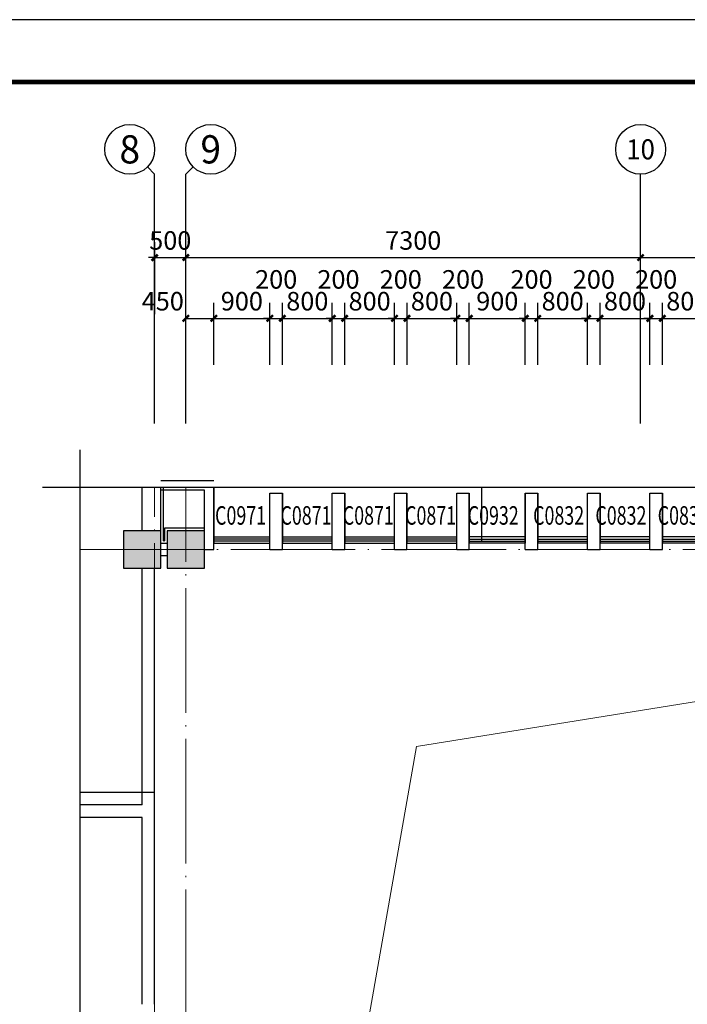
# Model space of a CAD drawing. Extents: x 212589 to 1237536, y 275567 to 575759.
# Drawn here: x 454525 to 465241, y 502095 to 517896 of the extents above; entities that cross this region are included whole.
import ezdxf
from ezdxf.enums import TextEntityAlignment as Align

# ---------------------------------------------------------------- set-up
doc = ezdxf.new("R2010")
doc.units = 0
doc.header["$LTSCALE"] = 1000
doc.header["$MEASUREMENT"] = 0
doc.linetypes.add('DOTE', pattern=[2.42, 2, -0.2, 0.02, -0.2])
for name, color, linetype in [('AXIS', 3, 'Continuous'), ('AXIS_TEXT', 7, 'Continuous'), ('COLUMN', 9, 'Continuous'), ('DIM_SYMB', 3, 'Continuous'), ('DOTE', 10, 'DOTE'), ('K', 130, 'Continuous'), ('LVTRY', 6, 'Continuous'), ('PUB_DIM', 3, 'Continuous'), ('PUB_HATCH', 8, 'Continuous'), ('STAIR', 2, 'Continuous'), ('SURFACE', 6, 'Continuous'), ('WALL', 9, 'Continuous'), ('WINDOW', 4, 'Continuous'), ('WINDOW_TEXT', 7, 'Continuous')]:
    doc.layers.add(name, color=color, linetype=linetype)
doc.styles.add('_TCH_AXIS', font='COMPLEX', dxfattribs={"bigfont": 'GBCBIG'})
doc.styles.add('_TCH_DIM_T3', font='SIMPLEX', dxfattribs={"width": 0.705882, "bigfont": 'GBCBIG'})
doc.styles.add('_TCH_WINDOW', font='SIMPLEX', dxfattribs={"height": 3.5, "bigfont": 'GBCBIG'})
doc.styles.add('COMPLEX', font='COMPLEX')
doc.dimstyles.new('_TCH_ARCH&&100', dxfattribs={"dimtxt": 297.5, "dimasz": 100, "dimexe": 250, "dimexo": 300, "dimgap": 126.25, "dimtad": 1, "dimdec": 0, "dimzin": 0, "dimdsep": 46, "dimtxsty": '_TCH_DIM_T3', "dimblk": 'ARCHTICK', "dimcen": 0.09, "dimclrt": 7, "dimazin": 2, "dimtfac": 1, "dimtdec": 0, "dimtix": 1, "dimtmove": 2, "dimatfit": 3, "dimldrblk": 'ARCHTICK', "dimfxl": 100, "dimtolj": 1, "dimtzin": 0, "dimarcsym": 0})

# ---------------------------------------------------------------- blocks, each defined once
blk = doc.blocks.new('_ArchTick')
at = {"color": 0, "linetype": 'ByBlock', "const_width": 0.4}
blk.add_lwpolyline([(-0.5, -0.5), (0.5, 0.5)], dxfattribs=at)
blk = doc.blocks.new('*D193')
at = {"layer": 'Defpoints', "color": 0, "transparency": 16777216}
for p in [(457641, 513103), (457192, 512055), (457641, 512055)]:
    blk.add_point(p, dxfattribs=at)
at = {"layer": 'PUB_DIM', "color": 0, "lineweight": -2, "transparency": 16777216}
for p, q in [((457192, 512355), (457192, 513353)), ((457641, 512355), (457641, 513353)), ((457192, 513103), (457641, 513103))]:
    blk.add_line(p, q, dxfattribs=at)
at = {"layer": 'PUB_DIM', "color": 0, "lineweight": -2, "transparency": 16777216, "xscale": 100, "yscale": 100, "zscale": 100, "rotation": 180}
blk.add_blockref('_ArchTick', (457192, 513103), dxfattribs=at)
at = {"layer": 'PUB_DIM', "color": 0, "lineweight": -2, "transparency": 16777216, "xscale": 100, "yscale": 100, "zscale": 100}
blk.add_blockref('_ArchTick', (457641, 513103), dxfattribs=at)
at = {"layer": 'PUB_DIM', "color": 7, "transparency": 16777216, "insert": (456822, 513378), "char_height": 297.5, "attachment_point": 5, "style": '_TCH_DIM_T3'}
blk.add_mtext('\\A1;450', dxfattribs=at)
blk = doc.blocks.new('*D194')
at = {"layer": 'Defpoints', "color": 0, "transparency": 16777216}
for p in [(458541, 513103), (457641, 512055), (458541, 512055)]:
    blk.add_point(p, dxfattribs=at)
at = {"layer": 'PUB_DIM', "color": 0, "lineweight": -2, "transparency": 16777216}
for p, q in [((457641, 512355), (457641, 513353)), ((458541, 512355), (458541, 513353)), ((457641, 513103), (458541, 513103))]:
    blk.add_line(p, q, dxfattribs=at)
at = {"layer": 'PUB_DIM', "color": 0, "lineweight": -2, "transparency": 16777216, "xscale": 100, "yscale": 100, "zscale": 100, "rotation": 180}
blk.add_blockref('_ArchTick', (457641, 513103), dxfattribs=at)
at = {"layer": 'PUB_DIM', "color": 0, "lineweight": -2, "transparency": 16777216, "xscale": 100, "yscale": 100, "zscale": 100}
blk.add_blockref('_ArchTick', (458541, 513103), dxfattribs=at)
at = {"layer": 'PUB_DIM', "color": 7, "transparency": 16777216, "insert": (458091, 513378), "char_height": 297.5, "attachment_point": 5, "style": '_TCH_DIM_T3'}
blk.add_mtext('\\A1;900', dxfattribs=at)
blk = doc.blocks.new('*D195')
at = {"layer": 'Defpoints', "color": 0, "transparency": 16777216}
for p in [(458742, 513103), (458541, 512055), (458742, 512055)]:
    blk.add_point(p, dxfattribs=at)
at = {"layer": 'PUB_DIM', "color": 0, "lineweight": -2, "transparency": 16777216}
for p, q in [((458541, 512355), (458541, 513353)), ((458742, 512355), (458742, 513353)), ((458541, 513103), (458441, 513103)), ((458541, 513103), (458742, 513103)), ((458742, 513103), (458842, 513103))]:
    blk.add_line(p, q, dxfattribs=at)
at = {"layer": 'PUB_DIM', "color": 0, "lineweight": -2, "transparency": 16777216, "xscale": 100, "yscale": 100, "zscale": 100}
blk.add_blockref('_ArchTick', (458541, 513103), dxfattribs=at)
at = {"layer": 'PUB_DIM', "color": 0, "lineweight": -2, "transparency": 16777216, "xscale": 100, "yscale": 100, "zscale": 100, "rotation": 180}
blk.add_blockref('_ArchTick', (458742, 513103), dxfattribs=at)
at = {"layer": 'PUB_DIM', "color": 7, "transparency": 16777216, "insert": (458642, 513728), "char_height": 297.5, "attachment_point": 5, "style": '_TCH_DIM_T3'}
blk.add_mtext('\\A1;200', dxfattribs=at)
blk = doc.blocks.new('*D196')
at = {"layer": 'Defpoints', "color": 0, "transparency": 16777216}
for p in [(459542, 513103), (458742, 512055), (459542, 512055)]:
    blk.add_point(p, dxfattribs=at)
at = {"layer": 'PUB_DIM', "color": 0, "lineweight": -2, "transparency": 16777216}
for p, q in [((458742, 512355), (458742, 513353)), ((459542, 512355), (459542, 513353)), ((458742, 513103), (459542, 513103))]:
    blk.add_line(p, q, dxfattribs=at)
at = {"layer": 'PUB_DIM', "color": 0, "lineweight": -2, "transparency": 16777216, "xscale": 100, "yscale": 100, "zscale": 100, "rotation": 180}
blk.add_blockref('_ArchTick', (458742, 513103), dxfattribs=at)
at = {"layer": 'PUB_DIM', "color": 0, "lineweight": -2, "transparency": 16777216, "xscale": 100, "yscale": 100, "zscale": 100}
blk.add_blockref('_ArchTick', (459542, 513103), dxfattribs=at)
at = {"layer": 'PUB_DIM', "color": 7, "transparency": 16777216, "insert": (459142, 513378), "char_height": 297.5, "attachment_point": 5, "style": '_TCH_DIM_T3'}
blk.add_mtext('\\A1;800', dxfattribs=at)
blk = doc.blocks.new('*D197')
at = {"layer": 'Defpoints', "color": 0, "transparency": 16777216}
for p in [(459742, 513103), (459542, 512055), (459742, 512055)]:
    blk.add_point(p, dxfattribs=at)
at = {"layer": 'PUB_DIM', "color": 0, "lineweight": -2, "transparency": 16777216}
for p, q in [((459542, 512355), (459542, 513353)), ((459742, 512355), (459742, 513353)), ((459542, 513103), (459442, 513103)), ((459542, 513103), (459742, 513103)), ((459742, 513103), (459842, 513103))]:
    blk.add_line(p, q, dxfattribs=at)
at = {"layer": 'PUB_DIM', "color": 0, "lineweight": -2, "transparency": 16777216, "xscale": 100, "yscale": 100, "zscale": 100}
blk.add_blockref('_ArchTick', (459542, 513103), dxfattribs=at)
at = {"layer": 'PUB_DIM', "color": 0, "lineweight": -2, "transparency": 16777216, "xscale": 100, "yscale": 100, "zscale": 100, "rotation": 180}
blk.add_blockref('_ArchTick', (459742, 513103), dxfattribs=at)
at = {"layer": 'PUB_DIM', "color": 7, "transparency": 16777216, "insert": (459642, 513728), "char_height": 297.5, "attachment_point": 5, "style": '_TCH_DIM_T3'}
blk.add_mtext('\\A1;200', dxfattribs=at)
blk = doc.blocks.new('*D198')
at = {"layer": 'Defpoints', "color": 0, "transparency": 16777216}
for p in [(460542, 513103), (459742, 512055), (460542, 512055)]:
    blk.add_point(p, dxfattribs=at)
at = {"layer": 'PUB_DIM', "color": 0, "lineweight": -2, "transparency": 16777216}
for p, q in [((459742, 512355), (459742, 513353)), ((460542, 512355), (460542, 513353)), ((459742, 513103), (460542, 513103))]:
    blk.add_line(p, q, dxfattribs=at)
at = {"layer": 'PUB_DIM', "color": 0, "lineweight": -2, "transparency": 16777216, "xscale": 100, "yscale": 100, "zscale": 100, "rotation": 180}
blk.add_blockref('_ArchTick', (459742, 513103), dxfattribs=at)
at = {"layer": 'PUB_DIM', "color": 0, "lineweight": -2, "transparency": 16777216, "xscale": 100, "yscale": 100, "zscale": 100}
blk.add_blockref('_ArchTick', (460542, 513103), dxfattribs=at)
at = {"layer": 'PUB_DIM', "color": 7, "transparency": 16777216, "insert": (460142, 513378), "char_height": 297.5, "attachment_point": 5, "style": '_TCH_DIM_T3'}
blk.add_mtext('\\A1;800', dxfattribs=at)
blk = doc.blocks.new('*D199')
at = {"layer": 'Defpoints', "color": 0, "transparency": 16777216}
for p in [(460742, 513103), (460542, 512055), (460742, 512055)]:
    blk.add_point(p, dxfattribs=at)
at = {"layer": 'PUB_DIM', "color": 0, "lineweight": -2, "transparency": 16777216}
for p, q in [((460542, 512355), (460542, 513353)), ((460742, 512355), (460742, 513353)), ((460542, 513103), (460442, 513103)), ((460542, 513103), (460742, 513103)), ((460742, 513103), (460842, 513103))]:
    blk.add_line(p, q, dxfattribs=at)
at = {"layer": 'PUB_DIM', "color": 0, "lineweight": -2, "transparency": 16777216, "xscale": 100, "yscale": 100, "zscale": 100}
blk.add_blockref('_ArchTick', (460542, 513103), dxfattribs=at)
at = {"layer": 'PUB_DIM', "color": 0, "lineweight": -2, "transparency": 16777216, "xscale": 100, "yscale": 100, "zscale": 100, "rotation": 180}
blk.add_blockref('_ArchTick', (460742, 513103), dxfattribs=at)
at = {"layer": 'PUB_DIM', "color": 7, "transparency": 16777216, "insert": (460642, 513728), "char_height": 297.5, "attachment_point": 5, "style": '_TCH_DIM_T3'}
blk.add_mtext('\\A1;200', dxfattribs=at)
blk = doc.blocks.new('*D200')
at = {"layer": 'Defpoints', "color": 0, "transparency": 16777216}
for p in [(461542, 513103), (460742, 512055), (461542, 512055)]:
    blk.add_point(p, dxfattribs=at)
at = {"layer": 'PUB_DIM', "color": 0, "lineweight": -2, "transparency": 16777216}
for p, q in [((460742, 512355), (460742, 513353)), ((461542, 512355), (461542, 513353)), ((460742, 513103), (461542, 513103))]:
    blk.add_line(p, q, dxfattribs=at)
at = {"layer": 'PUB_DIM', "color": 0, "lineweight": -2, "transparency": 16777216, "xscale": 100, "yscale": 100, "zscale": 100, "rotation": 180}
blk.add_blockref('_ArchTick', (460742, 513103), dxfattribs=at)
at = {"layer": 'PUB_DIM', "color": 0, "lineweight": -2, "transparency": 16777216, "xscale": 100, "yscale": 100, "zscale": 100}
blk.add_blockref('_ArchTick', (461542, 513103), dxfattribs=at)
at = {"layer": 'PUB_DIM', "color": 7, "transparency": 16777216, "insert": (461142, 513378), "char_height": 297.5, "attachment_point": 5, "style": '_TCH_DIM_T3'}
blk.add_mtext('\\A1;800', dxfattribs=at)
blk = doc.blocks.new('*D201')
at = {"layer": 'Defpoints', "color": 0, "transparency": 16777216}
for p in [(461741, 513103), (461542, 512055), (461741, 512055)]:
    blk.add_point(p, dxfattribs=at)
at = {"layer": 'PUB_DIM', "color": 0, "lineweight": -2, "transparency": 16777216}
for p, q in [((461542, 512355), (461542, 513353)), ((461741, 512355), (461741, 513353)), ((461542, 513103), (461442, 513103)), ((461542, 513103), (461741, 513103)), ((461741, 513103), (461841, 513103))]:
    blk.add_line(p, q, dxfattribs=at)
at = {"layer": 'PUB_DIM', "color": 0, "lineweight": -2, "transparency": 16777216, "xscale": 100, "yscale": 100, "zscale": 100}
blk.add_blockref('_ArchTick', (461542, 513103), dxfattribs=at)
at = {"layer": 'PUB_DIM', "color": 0, "lineweight": -2, "transparency": 16777216, "xscale": 100, "yscale": 100, "zscale": 100, "rotation": 180}
blk.add_blockref('_ArchTick', (461741, 513103), dxfattribs=at)
at = {"layer": 'PUB_DIM', "color": 7, "transparency": 16777216, "insert": (461642, 513728), "char_height": 297.5, "attachment_point": 5, "style": '_TCH_DIM_T3'}
blk.add_mtext('\\A1;200', dxfattribs=at)
blk = doc.blocks.new('*D202')
at = {"layer": 'Defpoints', "color": 0, "transparency": 16777216}
for p in [(462641, 513103), (461741, 512055), (462641, 512055)]:
    blk.add_point(p, dxfattribs=at)
at = {"layer": 'PUB_DIM', "color": 0, "lineweight": -2, "transparency": 16777216}
for p, q in [((461741, 512355), (461741, 513353)), ((462641, 512355), (462641, 513353)), ((461741, 513103), (462641, 513103))]:
    blk.add_line(p, q, dxfattribs=at)
at = {"layer": 'PUB_DIM', "color": 0, "lineweight": -2, "transparency": 16777216, "xscale": 100, "yscale": 100, "zscale": 100, "rotation": 180}
blk.add_blockref('_ArchTick', (461741, 513103), dxfattribs=at)
at = {"layer": 'PUB_DIM', "color": 0, "lineweight": -2, "transparency": 16777216, "xscale": 100, "yscale": 100, "zscale": 100}
blk.add_blockref('_ArchTick', (462641, 513103), dxfattribs=at)
at = {"layer": 'PUB_DIM', "color": 7, "transparency": 16777216, "insert": (462191, 513378), "char_height": 297.5, "attachment_point": 5, "style": '_TCH_DIM_T3'}
blk.add_mtext('\\A1;900', dxfattribs=at)
blk = doc.blocks.new('*D203')
at = {"layer": 'Defpoints', "color": 0, "transparency": 16777216}
for p in [(462841, 513103), (462641, 512055), (462841, 512055)]:
    blk.add_point(p, dxfattribs=at)
at = {"layer": 'PUB_DIM', "color": 0, "lineweight": -2, "transparency": 16777216}
for p, q in [((462641, 512355), (462641, 513353)), ((462841, 512355), (462841, 513353)), ((462641, 513103), (462541, 513103)), ((462641, 513103), (462841, 513103)), ((462841, 513103), (462941, 513103))]:
    blk.add_line(p, q, dxfattribs=at)
at = {"layer": 'PUB_DIM', "color": 0, "lineweight": -2, "transparency": 16777216, "xscale": 100, "yscale": 100, "zscale": 100}
blk.add_blockref('_ArchTick', (462641, 513103), dxfattribs=at)
at = {"layer": 'PUB_DIM', "color": 0, "lineweight": -2, "transparency": 16777216, "xscale": 100, "yscale": 100, "zscale": 100, "rotation": 180}
blk.add_blockref('_ArchTick', (462841, 513103), dxfattribs=at)
at = {"layer": 'PUB_DIM', "color": 7, "transparency": 16777216, "insert": (462741, 513728), "char_height": 297.5, "attachment_point": 5, "style": '_TCH_DIM_T3'}
blk.add_mtext('\\A1;200', dxfattribs=at)
blk = doc.blocks.new('*D204')
at = {"layer": 'Defpoints', "color": 0, "transparency": 16777216}
for p in [(463641, 513103), (462841, 512055), (463641, 512055)]:
    blk.add_point(p, dxfattribs=at)
at = {"layer": 'PUB_DIM', "color": 0, "lineweight": -2, "transparency": 16777216}
for p, q in [((462841, 512355), (462841, 513353)), ((463641, 512355), (463641, 513353)), ((462841, 513103), (463641, 513103))]:
    blk.add_line(p, q, dxfattribs=at)
at = {"layer": 'PUB_DIM', "color": 0, "lineweight": -2, "transparency": 16777216, "xscale": 100, "yscale": 100, "zscale": 100, "rotation": 180}
blk.add_blockref('_ArchTick', (462841, 513103), dxfattribs=at)
at = {"layer": 'PUB_DIM', "color": 0, "lineweight": -2, "transparency": 16777216, "xscale": 100, "yscale": 100, "zscale": 100}
blk.add_blockref('_ArchTick', (463641, 513103), dxfattribs=at)
at = {"layer": 'PUB_DIM', "color": 7, "transparency": 16777216, "insert": (463241, 513378), "char_height": 297.5, "attachment_point": 5, "style": '_TCH_DIM_T3'}
blk.add_mtext('\\A1;800', dxfattribs=at)
blk = doc.blocks.new('*D205')
at = {"layer": 'Defpoints', "color": 0, "transparency": 16777216}
for p in [(463841, 513103), (463641, 512055), (463841, 512055)]:
    blk.add_point(p, dxfattribs=at)
at = {"layer": 'PUB_DIM', "color": 0, "lineweight": -2, "transparency": 16777216}
for p, q in [((463641, 512355), (463641, 513353)), ((463841, 512355), (463841, 513353)), ((463641, 513103), (463541, 513103)), ((463641, 513103), (463841, 513103)), ((463841, 513103), (463941, 513103))]:
    blk.add_line(p, q, dxfattribs=at)
at = {"layer": 'PUB_DIM', "color": 0, "lineweight": -2, "transparency": 16777216, "xscale": 100, "yscale": 100, "zscale": 100}
blk.add_blockref('_ArchTick', (463641, 513103), dxfattribs=at)
at = {"layer": 'PUB_DIM', "color": 0, "lineweight": -2, "transparency": 16777216, "xscale": 100, "yscale": 100, "zscale": 100, "rotation": 180}
blk.add_blockref('_ArchTick', (463841, 513103), dxfattribs=at)
at = {"layer": 'PUB_DIM', "color": 7, "transparency": 16777216, "insert": (463741, 513728), "char_height": 297.5, "attachment_point": 5, "style": '_TCH_DIM_T3'}
blk.add_mtext('\\A1;200', dxfattribs=at)
blk = doc.blocks.new('*D206')
at = {"layer": 'Defpoints', "color": 0, "transparency": 16777216}
for p in [(464641, 513103), (463841, 512055), (464641, 512055)]:
    blk.add_point(p, dxfattribs=at)
at = {"layer": 'PUB_DIM', "color": 0, "lineweight": -2, "transparency": 16777216}
for p, q in [((463841, 512355), (463841, 513353)), ((464641, 512355), (464641, 513353)), ((463841, 513103), (464641, 513103))]:
    blk.add_line(p, q, dxfattribs=at)
at = {"layer": 'PUB_DIM', "color": 0, "lineweight": -2, "transparency": 16777216, "xscale": 100, "yscale": 100, "zscale": 100, "rotation": 180}
blk.add_blockref('_ArchTick', (463841, 513103), dxfattribs=at)
at = {"layer": 'PUB_DIM', "color": 0, "lineweight": -2, "transparency": 16777216, "xscale": 100, "yscale": 100, "zscale": 100}
blk.add_blockref('_ArchTick', (464641, 513103), dxfattribs=at)
at = {"layer": 'PUB_DIM', "color": 7, "transparency": 16777216, "insert": (464241, 513378), "char_height": 297.5, "attachment_point": 5, "style": '_TCH_DIM_T3'}
blk.add_mtext('\\A1;800', dxfattribs=at)
blk = doc.blocks.new('*D207')
at = {"layer": 'Defpoints', "color": 0, "transparency": 16777216}
for p in [(464841, 513103), (464641, 512055), (464841, 512055)]:
    blk.add_point(p, dxfattribs=at)
at = {"layer": 'PUB_DIM', "color": 0, "lineweight": -2, "transparency": 16777216}
for p, q in [((464641, 512355), (464641, 513353)), ((464841, 512355), (464841, 513353)), ((464641, 513103), (464541, 513103)), ((464641, 513103), (464841, 513103)), ((464841, 513103), (464941, 513103))]:
    blk.add_line(p, q, dxfattribs=at)
at = {"layer": 'PUB_DIM', "color": 0, "lineweight": -2, "transparency": 16777216, "xscale": 100, "yscale": 100, "zscale": 100}
blk.add_blockref('_ArchTick', (464641, 513103), dxfattribs=at)
at = {"layer": 'PUB_DIM', "color": 0, "lineweight": -2, "transparency": 16777216, "xscale": 100, "yscale": 100, "zscale": 100, "rotation": 180}
blk.add_blockref('_ArchTick', (464841, 513103), dxfattribs=at)
at = {"layer": 'PUB_DIM', "color": 7, "transparency": 16777216, "insert": (464741, 513728), "char_height": 297.5, "attachment_point": 5, "style": '_TCH_DIM_T3'}
blk.add_mtext('\\A1;200', dxfattribs=at)
blk = doc.blocks.new('*D208')
at = {"layer": 'Defpoints', "color": 0, "transparency": 16777216}
for p in [(465641, 513103), (464841, 512055), (465641, 512055)]:
    blk.add_point(p, dxfattribs=at)
at = {"layer": 'PUB_DIM', "color": 0, "lineweight": -2, "transparency": 16777216}
for p, q in [((464841, 512355), (464841, 513353)), ((465641, 512355), (465641, 513353)), ((464841, 513103), (465641, 513103))]:
    blk.add_line(p, q, dxfattribs=at)
at = {"layer": 'PUB_DIM', "color": 0, "lineweight": -2, "transparency": 16777216, "xscale": 100, "yscale": 100, "zscale": 100, "rotation": 180}
blk.add_blockref('_ArchTick', (464841, 513103), dxfattribs=at)
at = {"layer": 'PUB_DIM', "color": 0, "lineweight": -2, "transparency": 16777216, "xscale": 100, "yscale": 100, "zscale": 100}
blk.add_blockref('_ArchTick', (465641, 513103), dxfattribs=at)
at = {"layer": 'PUB_DIM', "color": 7, "transparency": 16777216, "insert": (465241, 513378), "char_height": 297.5, "attachment_point": 5, "style": '_TCH_DIM_T3'}
blk.add_mtext('\\A1;800', dxfattribs=at)
blk = doc.blocks.new('*D286')
at = {"layer": 'AXIS', "color": 0, "lineweight": -2, "transparency": 16777216}
for p, q in [((456692, 513172), (456692, 514328)), ((457192, 513172), (457192, 514328)), ((456692, 514078), (456592, 514078)), ((456692, 514078), (457192, 514078)), ((457192, 514078), (457292, 514078))]:
    blk.add_line(p, q, dxfattribs=at)
at = {"layer": 'Defpoints', "color": 0, "transparency": 16777216}
for p in [(457192, 514078), (456692, 512872), (457192, 512872)]:
    blk.add_point(p, dxfattribs=at)
at = {"layer": 'AXIS', "color": 0, "lineweight": -2, "transparency": 16777216, "xscale": 100, "yscale": 100, "zscale": 100}
blk.add_blockref('_ArchTick', (456692, 514078), dxfattribs=at)
at = {"layer": 'AXIS', "color": 0, "lineweight": -2, "transparency": 16777216, "xscale": 100, "yscale": 100, "zscale": 100, "rotation": 180}
blk.add_blockref('_ArchTick', (457192, 514078), dxfattribs=at)
at = {"layer": 'AXIS', "color": 7, "transparency": 16777216, "insert": (456942, 514353), "char_height": 297.5, "attachment_point": 5, "style": '_TCH_DIM_T3'}
blk.add_mtext('\\A1;500', dxfattribs=at)
blk = doc.blocks.new('*D287')
at = {"layer": 'AXIS', "color": 0, "lineweight": -2, "transparency": 16777216}
for p, q in [((457192, 513172), (457192, 514328)), ((464492, 513172), (464492, 514328)), ((457192, 514078), (464492, 514078))]:
    blk.add_line(p, q, dxfattribs=at)
at = {"layer": 'Defpoints', "color": 0, "transparency": 16777216}
for p in [(464492, 514078), (457192, 512872), (464492, 512872)]:
    blk.add_point(p, dxfattribs=at)
at = {"layer": 'AXIS', "color": 0, "lineweight": -2, "transparency": 16777216, "xscale": 100, "yscale": 100, "zscale": 100, "rotation": 180}
blk.add_blockref('_ArchTick', (457192, 514078), dxfattribs=at)
at = {"layer": 'AXIS', "color": 0, "lineweight": -2, "transparency": 16777216, "xscale": 100, "yscale": 100, "zscale": 100}
blk.add_blockref('_ArchTick', (464492, 514078), dxfattribs=at)
at = {"layer": 'AXIS', "color": 7, "transparency": 16777216, "insert": (460842, 514353), "char_height": 297.5, "attachment_point": 5, "style": '_TCH_DIM_T3'}
blk.add_mtext('\\A1;7300', dxfattribs=at)
blk = doc.blocks.new('*D288')
at = {"layer": 'AXIS', "color": 0, "lineweight": -2, "transparency": 16777216}
for p, q in [((464492, 513172), (464492, 514328)), ((474792, 513172), (474792, 514328)), ((464492, 514078), (474792, 514078))]:
    blk.add_line(p, q, dxfattribs=at)
at = {"layer": 'Defpoints', "color": 0, "transparency": 16777216}
for p in [(474792, 514078), (464492, 512872), (474792, 512872)]:
    blk.add_point(p, dxfattribs=at)
at = {"layer": 'AXIS', "color": 0, "lineweight": -2, "transparency": 16777216, "xscale": 100, "yscale": 100, "zscale": 100, "rotation": 180}
blk.add_blockref('_ArchTick', (464492, 514078), dxfattribs=at)
at = {"layer": 'AXIS', "color": 0, "lineweight": -2, "transparency": 16777216, "xscale": 100, "yscale": 100, "zscale": 100}
blk.add_blockref('_ArchTick', (474792, 514078), dxfattribs=at)
at = {"layer": 'AXIS', "color": 7, "transparency": 16777216, "insert": (469642, 514353), "char_height": 297.5, "attachment_point": 5, "style": '_TCH_DIM_T3'}
blk.add_mtext('\\A1;10300', dxfattribs=at)
blk = doc.blocks.new('_FZH')
blk.add_lwpolyline([(-0.5, -0.5), (0.5, -0.5), (0.5, 0.5), (-0.5, 0.5)], close=True)
at = {"layer": 'PUB_HATCH'}
blk.add_solid([(-0.5, -0.5), (0.5, -0.5), (-0.5, 0.5), (0.5, 0.5)], dxfattribs=at)
blk = doc.blocks.new('_AXISO')
blk.add_circle((0, 0), 0.5)
at = {"layer": 'AXIS_TEXT', "style": 'COMPLEX', "width": 1.041667}
blk.add_attdef('A', text='', height=0.56, dxfattribs=at).set_placement((-0.25, -0.28), (0.25, -0.28), align=Align.FIT)
blk = doc.blocks.new('$TCHSYS$WIN2D')
for p, q in [((-0.5, 0.5), (0.5, 0.5)), ((-0.5, 0.5), (-0.5, -0.5)), ((0.5, 0.5), (0.5, -0.5)), ((0.5, 0.167), (-0.5, 0.167)), ((0.5, -0.167), (-0.5, -0.167)), ((-0.5, -0.5), (0.5, -0.5))]:
    blk.add_line(p, q)

msp = doc.modelspace()

# ---------------------------------------------------------------- linework, layer by layer
at = {"layer": 'AXIS'}
for p, q in [((456574.4, 515532.3), (456691.6, 515415.2)), ((456691.6, 511415.2), (456691.6, 515415.2)), ((457308.8, 515532.3), (457191.6, 515415.2)), ((457191.6, 511415.2), (457191.6, 515415.2)), ((464491.6, 511415.2), (464491.6, 515415.2))]:
    msp.add_line(p, q, dxfattribs=at)
at = {"layer": 'DIM_SYMB'}
for points in [[(455491.6, 510995.3), (455491.6, 496957.8), (455701.6, 496881.4), (455281.6, 496807.4), (455491.6, 496732.8), (455491.6, 482695.3)], [(454891.6, 510395.3), (465529.1, 510395.3), (465605.5, 510605.3), (465679.6, 510185.3), (465754.1, 510395.3), (476391.6, 510395.3)]]:
    msp.add_lwpolyline(points, dxfattribs=at)
at = {"layer": 'DOTE', "lineweight": 0}
for p, q in [((456691.6, 483295.3), (456691.6, 510395.3)), ((457191.6, 484995.3), (457191.6, 510395.3)), ((455491.6, 509395.3), (475791.6, 509395.3))]:
    msp.add_line(p, q, dxfattribs=at)
at = {"layer": 'DOTE'}
msp.add_line((456691.6, 505495.3), (455491.6, 505495.3), dxfattribs=at)
at = {"layer": 'K'}
msp.add_lwpolyline([(439989.3, 475895.5), (499389.3, 475895.5), (499389.3, 517895.5), (439989.3, 517895.5)], close=True, dxfattribs=at)
at = {"layer": 'K', "const_width": 75}
msp.add_lwpolyline([(442489.3, 476895.5), (498389.3, 476895.5), (498389.3, 516895.5), (442489.3, 516895.5)], close=True, dxfattribs=at)
at = {"layer": 'LVTRY'}
for points in [[(457641.2, 510395.3), (457641.2, 509495.3)], [(461941.6, 509535.3), (461941.6, 510395.3)], [(458541.6, 509495.3), (458541.6, 510295.3), (458741.6, 510295.3), (458741.6, 509495.3)], [(459541.6, 509495.3), (459541.6, 510295.3), (459741.6, 510295.3), (459741.6, 509495.3)], [(460541.6, 509495.3), (460541.6, 510295.3), (460741.6, 510295.3), (460741.6, 509495.3)], [(461541.6, 509495.3), (461541.6, 510295.3), (461741.6, 510295.3), (461741.6, 509495.3)], [(462641.4, 509495.3), (462641.4, 510295.3), (462841.4, 510295.3), (462841.4, 509495.3)], [(463641.4, 509495.3), (463641.4, 510295.3), (463841.4, 510295.3), (463841.4, 509495.3)], [(464642, 509495.3), (464642, 510295.3), (464842, 510295.3), (464842, 509495.3)]]:
    msp.add_lwpolyline(points, dxfattribs=at)
at = {"layer": 'STAIR', "lineweight": 0}
msp.add_lwpolyline([(457091.6, 484595.3), (460896.1, 506233.9), (473741.6, 508294.9)], dxfattribs=at)
at = {"layer": 'SURFACE'}
for p, q in [((456831.6, 509735.3), (456831.6, 510395.3)), ((456831.6, 509535.3), (456831.6, 509735.3)), ((457491.2, 509735.3), (456851.6, 509735.3)), ((456851.6, 509735.3), (456851.6, 509535.3)), ((456831.6, 509535.3), (456851.6, 509535.3))]:
    msp.add_line(p, q, dxfattribs=at)
at = {"layer": 'WALL'}
for p, q in [((456491.6, 509695.3), (456491.6, 510395.3)), ((457641.2, 510495.3), (456791.6, 510495.3)), ((456791.6, 509695.3), (456791.6, 510395.3)), ((456791.6, 510345.3), (456791.6, 510395.3)), ((457641.2, 509395.3), (457641.2, 510395.3)), ((457491.2, 510345.3), (456791.6, 510345.3)), ((457491.2, 509695.3), (457491.2, 510345.3)), ((458541.5, 509395.3), (458541.5, 510295.3)), ((458541.5, 510295.3), (458741.5, 510295.3)), ((458741.5, 509395.3), (458741.5, 510295.3)), ((459541.5, 509395.3), (459541.5, 510295.3)), ((459541.5, 510295.3), (459741.5, 510295.3)), ((459741.5, 509395.3), (459741.5, 510295.3)), ((460541.5, 509395.3), (460541.5, 510295.3)), ((460541.5, 510295.3), (460741.5, 510295.3)), ((460741.5, 509395.3), (460741.5, 510295.3)), ((461541.7, 509395.3), (461541.7, 510295.3)), ((461541.7, 510295.3), (461741.7, 510295.3)), ((461741.7, 509395.3), (461741.7, 510295.3)), ((462641.3, 509395.3), (462641.3, 510295.3)), ((462641.3, 510295.3), (462841.3, 510295.3)), ((462841.3, 509395.3), (462841.3, 510295.3)), ((463641.1, 509395.3), (463641.1, 510295.3)), ((463641.1, 510295.3), (463841.1, 510295.3)), ((463841.1, 509395.3), (463841.1, 510295.3)), ((464642, 509395.3), (464642, 510295.3)), ((464642, 510295.3), (464842, 510295.3)), ((464842, 509395.3), (464842, 510295.3)), ((456791.6, 509495.3), (456891.6, 509495.3)), ((456791.6, 509295.3), (456891.6, 509295.3)), ((457491.6, 509395.3), (457641.2, 509395.3)), ((458541.5, 509395.3), (458741.5, 509395.3)), ((459541.5, 509395.3), (459741.5, 509395.3)), ((460541.5, 509395.3), (460741.5, 509395.3)), ((461541.7, 509395.3), (461741.7, 509395.3)), ((462641.3, 509395.3), (462841.3, 509395.3)), ((463641.1, 509395.3), (463841.1, 509395.3)), ((464642, 509395.3), (464842, 509395.3)), ((456491.6, 505295.3), (456491.6, 509095.3)), ((456691.6, 505195.3), (456691.6, 509095.3)), ((456491.6, 505295.3), (455491.6, 505295.3)), ((456691.6, 502095.3), (456691.6, 505195.3)), ((456491.6, 505095.3), (455491.6, 505095.3)), ((456491.6, 502095.3), (456491.6, 505095.3))]:
    msp.add_line(p, q, dxfattribs=at)

# ---------------------------------------------------------------- block references
at = {"layer": 'AXIS'}
ref = msp.add_blockref('_AXISO', (456291.6, 515815.2), dxfattribs=dict(at, xscale=800, yscale=800, zscale=800))
ref.add_attrib('A', '8', dxfattribs={"layer": 'AXIS_TEXT', "height": 452, "style": '_TCH_AXIS', "width": 1.097143}).set_placement((456126.3, 515589.2), (456456.9, 515589.2), align=Align.FIT)
ref = msp.add_blockref('_AXISO', (457591.6, 515815.2), dxfattribs=dict(at, xscale=800, yscale=800, zscale=800))
ref.add_attrib('A', '9', dxfattribs={"layer": 'AXIS_TEXT', "height": 452.9, "style": '_TCH_AXIS', "width": 1.090909}).set_placement((457426.9, 515588.7), (457756.3, 515588.7), align=Align.FIT)
ref = msp.add_blockref('_AXISO', (464491.6, 515815.2), dxfattribs=dict(at, xscale=800, yscale=800, zscale=800))
ref.add_attrib('A', '10', dxfattribs={"layer": 'AXIS_TEXT', "height": 322.1, "style": '_TCH_AXIS', "width": 1.029885}).set_placement((464262.6, 515654.1), (464720.7, 515654.1), align=Align.FIT)
at = {"layer": 'COLUMN', "lineweight": 0, "xscale": 600, "yscale": 600, "zscale": 600, "rotation": 180}
for p in [(456491.6, 509395.3), (457191.6, 509395.3)]:
    msp.add_blockref('_FZH', p, dxfattribs=at)
at = {"layer": 'WINDOW'}
ref = msp.add_blockref('$TCHSYS$WIN2D', (458091.4, 509545.3), dxfattribs=dict(at, xscale=900, yscale=-100, zscale=900))
ref.add_attrib('A', 'C0971', (457661.4, 509791.6), dxfattribs={"layer": 'WINDOW_TEXT', "height": 297.5, "style": '_TCH_WINDOW', "width": 0.705882})
ref = msp.add_blockref('$TCHSYS$WIN2D', (459141.6, 509545.3), dxfattribs=dict(at, xscale=800, yscale=-100, zscale=800))
ref.add_attrib('A', 'C0871', (458711.6, 509791.6), dxfattribs={"layer": 'WINDOW_TEXT', "height": 297.5, "style": '_TCH_WINDOW', "width": 0.705882})
ref = msp.add_blockref('$TCHSYS$WIN2D', (460141.6, 509545.3), dxfattribs=dict(at, xscale=800, yscale=-100, zscale=800))
ref.add_attrib('A', 'C0871', (459711.6, 509791.6), dxfattribs={"layer": 'WINDOW_TEXT', "height": 297.5, "style": '_TCH_WINDOW', "width": 0.705882})
ref = msp.add_blockref('$TCHSYS$WIN2D', (461141.6, 509545.3), dxfattribs=dict(at, xscale=800, yscale=-100, zscale=800))
ref.add_attrib('A', 'C0871', (460711.6, 509791.6), dxfattribs={"layer": 'WINDOW_TEXT', "height": 297.5, "style": '_TCH_WINDOW', "width": 0.705882})
ref = msp.add_blockref('$TCHSYS$WIN2D', (462191.5, 509545.3), dxfattribs=dict(at, xscale=-900, yscale=-100, zscale=-900))
ref.add_attrib('A', 'C0932', (461716.5, 509791.6), dxfattribs={"layer": 'WINDOW_TEXT', "height": 297.5, "style": '_TCH_WINDOW', "width": 0.705882})
ref = msp.add_blockref('$TCHSYS$WIN2D', (463241.4, 509545.3), dxfattribs=dict(at, xscale=-800, yscale=-100, zscale=-800))
ref.add_attrib('A', 'C0832', (462766.4, 509791.6), dxfattribs={"layer": 'WINDOW_TEXT', "height": 297.5, "style": '_TCH_WINDOW', "width": 0.705882})
ref = msp.add_blockref('$TCHSYS$WIN2D', (464241.2, 509545.3), dxfattribs=dict(at, xscale=-800, yscale=-100, zscale=-800))
ref.add_attrib('A', 'C0832', (463766.2, 509791.6), dxfattribs={"layer": 'WINDOW_TEXT', "height": 297.5, "style": '_TCH_WINDOW', "width": 0.705882})
ref = msp.add_blockref('$TCHSYS$WIN2D', (465241.4, 509545.3), dxfattribs=dict(at, xscale=-800, yscale=-100, zscale=-800))
ref.add_attrib('A', 'C0832', (464766.4, 509791.6), dxfattribs={"layer": 'WINDOW_TEXT', "height": 297.5, "style": '_TCH_WINDOW', "width": 0.705882})

# ---------------------------------------------------------------- dimensions: what is measured, and where the dimension line sits
at = {"layer": 'AXIS'}
for p1, p2, text, picture, middle in [((456691.6, 512871.5), (457191.6, 512871.5), '500', '*D286', (456941.6, 514352.7)), ((457191.6, 512871.5), (464491.6, 512871.5), '7300', '*D287', (460841.6, 514352.7)), ((464491.6, 512871.5), (474791.6, 512871.5), '10300', '*D288', (469641.6, 514352.7))]:
    dim = msp.add_aligned_dim(p1=p1, p2=p2, distance=1206.1, text=text, dimstyle='_TCH_ARCH&&100', dxfattribs=at)
    dim.commit()
    dim.dimension.update_dxf_attribs({"geometry": picture, "text_midpoint": middle})
at = {"layer": 'PUB_DIM'}
for base, p1, p2, angle, text, picture, middle in [((458741.6, 513102.7), (458541.4, 512054.8), (458741.6, 512054.8), 360, '200', '*D195', (458641.5, 513727.7)), ((459741.6, 513102.7), (459541.6, 512054.8), (459741.6, 512054.8), 360, '200', '*D197', (459641.6, 513727.7)), ((460741.6, 513102.7), (460541.6, 512054.8), (460741.6, 512054.8), 0, '200', '*D199', (460641.6, 513727.7)), ((461741.5, 513102.7), (461541.6, 512054.8), (461741.5, 512054.8), 360, '200', '*D201', (461641.5, 513727.7)), ((462841.4, 513102.7), (462641.5, 512054.8), (462841.4, 512054.8), 0, '200', '*D203', (462741.4, 513727.7)), ((463841.2, 513102.7), (463641.4, 512054.8), (463841.2, 512054.8), 360, '200', '*D205', (463741.3, 513727.7)), ((464841.4, 513102.7), (464641.2, 512054.8), (464841.4, 512054.8), 360, '200', '*D207', (464741.3, 513727.7)), ((457641.4, 513102.7), (457191.6, 512054.8), (457641.4, 512054.8), 360, '450', '*D193', (456821.6, 513377.7))]:
    dim = msp.add_linear_dim(base=base, p1=p1, p2=p2, angle=angle, text=text, dimstyle='_TCH_ARCH&&100', dxfattribs=at)
    dim.commit()
    dim.dimension.update_dxf_attribs({"geometry": picture, "text_midpoint": middle, "dimtype": 129})
for p1, p2, text, picture, middle in [((457641.4, 512054.8), (458541.4, 512054.8), '900', '*D194', (458091.4, 513377.7)), ((458741.6, 512054.8), (459541.6, 512054.8), '800', '*D196', (459141.6, 513377.7)), ((459741.6, 512054.8), (460541.6, 512054.8), '800', '*D198', (460141.6, 513377.7)), ((460741.6, 512054.8), (461541.6, 512054.8), '800', '*D200', (461141.6, 513377.7)), ((461741.5, 512054.8), (462641.5, 512054.8), '900', '*D202', (462191.5, 513377.7)), ((462841.4, 512054.8), (463641.4, 512054.8), '800', '*D204', (463241.4, 513377.7)), ((463841.2, 512054.8), (464641.2, 512054.8), '800', '*D206', (464241.2, 513377.7)), ((464841.4, 512054.8), (465641.4, 512054.8), '800', '*D208', (465241.4, 513377.7))]:
    dim = msp.add_aligned_dim(p1=p1, p2=p2, distance=1047.8, text=text, dimstyle='_TCH_ARCH&&100', dxfattribs=at)
    dim.commit()
    dim.dimension.update_dxf_attribs({"geometry": picture, "text_midpoint": middle})

doc.saveas('drawing.dxf')
